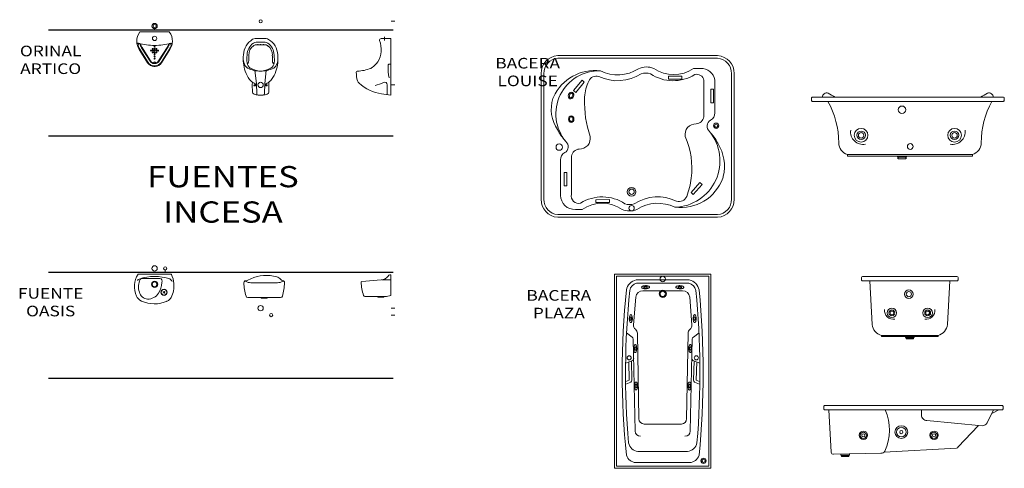
# Model space of a CAD drawing. Units: metres. Extents: x -0.5 to 18.1, y -18.2 to 1.
# Drawn here: x 8.7 to 18, y -10.6 to -6.4 of the extents above; entities that cross this region are included whole.
import ezdxf

# ---------------------------------------------------------------- set-up
doc = ezdxf.new("R2010")
doc.units = ezdxf.units.M
doc.layers.add('ACCESORIOS', color=7, linetype='Continuous')
doc.layers.add('dwgfree.com', color=250, linetype='Continuous', lineweight=20)
doc.layers.add('Textos', color=5, linetype='Continuous', lineweight=30)
doc.styles.add('Textos', font='romans.shx')

# ---------------------------------------------------------------- blocks, each defined once
blk = doc.blocks.new('ARTICO-P')
at = {"color": 8}
for p, q in [((0.015, 0), (-0.015, 0)), ((0, 0.015), (0, 0))]:
    blk.add_line(p, q, dxfattribs=at)
at = {"flags": 128}
blk.add_lwpolyline([(0.1687, -0.1101, -0.127037), (0.1451, -0.1857), (0.0655, -0.3106, -0.244811), (0.0061, -0.3454), (0, -0.346), (-0.0061, -0.3454, -0.244811), (-0.0655, -0.3106), (-0.1451, -0.1857, -0.127037), (-0.1687, -0.1101, -0.174634), (-0.1387, -0.02), (0, -0.02), (0.1387, -0.02, -0.174634)], format="xyb", close=True, dxfattribs=at)
at = {"color": 8}
for points in [[(0, -0.3405), (-0.0057, -0.3399, -0.24532), (-0.0609, -0.3077), (-0.1404, -0.1828, -0.060692), (-0.1559, -0.1492, -0.126981)], [(0, -0.3189), (-0.0043, -0.3185, -0.248095), (-0.0427, -0.2962), (-0.1222, -0.1714, -0.085736), (-0.1389, -0.1298, -0.126733)], [(0, -0.3189), (0.0043, -0.3185, 0.248095), (0.0427, -0.2962), (0.1222, -0.1714, 0.085736), (0.1389, -0.1298, 0.126733)], [(0, -0.3405), (0.0057, -0.3399, 0.24532), (0.0609, -0.3077), (0.1404, -0.1828, 0.060692), (0.1559, -0.1492, 0.126981)]]:
    blk.add_lwpolyline(points, format="xyb", dxfattribs=at)
for points in [[(0, -0.3134), (-0.0039, -0.313, -0.24913), (-0.0381, -0.2932), (-0.1175, -0.1685, -0.080301), (-0.1329, -0.1313, -0.12666)], [(0, -0.3134), (0.0039, -0.313, 0.24913), (0.0381, -0.2932), (0.1175, -0.1685, 0.080301), (0.1329, -0.1313, 0.12666)]]:
    blk.add_lwpolyline(points, format="xyb")
for centre, radius in [((0, 0.035), 0.025), ((0, 0.035), 0.015), ((-0.017, -0.1805), 0.00475), ((0, -0.1605), 0.00475), ((0, -0.1805), 0.00475), ((0.017, -0.1805), 0.00475), ((-0.0335, -0.1965), 0.00475), ((-0.017, -0.1965), 0.00475), ((-0.017, -0.2135), 0.00475), ((0, -0.1965), 0.00475), ((0, -0.2135), 0.00475), ((0, -0.2305), 0.00475), ((0, -0.251), 0.00475), ((0, -0.272), 0.00475), ((0.017, -0.1965), 0.00475), ((0.017, -0.2135), 0.00475), ((0.0335, -0.1965), 0.00475)]:
    blk.add_circle(centre, radius, dxfattribs=at)
for centre, radius, start, end in [((0, -0.0813), 0.02, 90, 270), ((0, -0.0813), 0.02, 270, 90), ((-0.1417, -0.1446), 0.015, 76.00929, 197.88681), ((0.1417, -0.1446), 0.015, 342.11319, 103.99071), ((0, -0.316), 0.0125, 90, 161.11199), ((0, -0.316), 0.0125, 18.88801, 90)]:
    blk.add_arc(centre, radius, start, end, dxfattribs=at)
for centre, radius, start, end in [((-0.155, -0.136), 0.01, 74.53076, 193.12538), ((0, 0.424), 0.571, 254.53076, 270), ((0, 0.424), 0.571, 270, 285.46924), ((0.155, -0.136), 0.01, 346.87462, 105.46924)]:
    blk.add_arc(centre, radius, start, end)
blk = doc.blocks.new('ARTICO-F')
for p, q in [((-0.0521, 0.9164), (0, 0.9164)), ((-0.0419, 0.8824), (0, 0.8824)), ((0.0419, 0.8824), (0, 0.8824)), ((-0.0387, 0.4938), (-0.0536, 0.6152)), ((0.0387, 0.4938), (0.0536, 0.6152)), ((-0.037, 0.3963), (-0.0387, 0.4938)), ((0.037, 0.3963), (0.0387, 0.4938))]:
    blk.add_line(p, q)
at = {"color": 8}
for p, q in [((-0.0388, 0.8595), (-0.0291, 0.8595)), ((-0.0231, 0.8595), (-0.003, 0.8595)), ((0.0231, 0.8595), (0.003, 0.8595)), ((0.0388, 0.8595), (0.0291, 0.8595)), ((-0.0535, 0.4812), (-0.0575, 0.4812)), ((-0.0535, 0.4712), (-0.0575, 0.4712)), ((0.0535, 0.4812), (0.0575, 0.4812)), ((0.0535, 0.4712), (0.0575, 0.4712))]:
    blk.add_line(p, q, dxfattribs=at)
blk.add_lwpolyline([(0.1449, 0.6094, 0.113005), (0.1616, 0.7643, 0.254079), (0.0751, 0.91, 0.135245), (0.0521, 0.9164), (0, 0.9164)], format="xyb")
for centre, radius in [((0, 1.08), 0.015), ((0, 0.48), 0.025)]:
    blk.add_circle(centre, radius, dxfattribs=at)
for centre, radius, start, end in [((0.0158, 0.7576), 0.1775, 120.80884, 177.8329), ((0.0158, 0.7576), 0.1435, 125.88748, 178.36207), ((-0.0521, 0.8714), 0.045, 90, 120.80884), ((-0.0419, 0.8374), 0.045, 90, 125.88748), ((0.0419, 0.8374), 0.045, 54.11252, 90), ((-0.0158, 0.7576), 0.1435, 1.63793, 54.11252), ((0.185, 0.7232), 0.349, 173.24276, 199.03208), ((0.185, 0.7232), 0.315, 172.98804, 186.53028), ((-0.185, 0.7232), 0.315, 353.46972, 7.01196), ((0.031, 0.7454), 0.1965, 187.09937, 204.5456), ((-0.0927, 0.694), 0.0628, 208.83297, 240.18187), ((-0.0634, 0.6948), 0.065, 186.53028, 238.30969), ((0.0634, 0.6948), 0.065, 301.69031, 353.46972), ((0.0927, 0.694), 0.0628, 299.81813, 331.16703), ((-0.031, 0.7454), 0.1965, 335.4544, 352.90063), ((0.2091, 0.7447), 0.379, 200.81962, 214.22467), ((-0.0007, 0.8818), 0.2718, 243.04959, 270.15727), ((0.0015, 0.7999), 0.1885, 238.30969, 269.54406), ((0.0007, 0.8818), 0.2718, 269.84273, 296.95041), ((-0.0015, 0.7999), 0.1885, 270.45594, 301.69031), ((-0.2091, 0.7447), 0.379, 325.77533, 339.18038), ((0, 0.6157), 0.134, 218.90962, 242.73918), ((0.7019, 0.4718), 0.7806, 177.43634, 184.64041), ((-0.0811, 0.4584), 0.043, 1, 62.73918), ((0.0811, 0.4584), 0.043, 117.26082, 179), ((0, 0.6157), 0.134, 297.26082, 321.09038), ((-0.7019, 0.4718), 0.7806, 355.35959, 2.56366), ((-0.0642, 0.4096), 0.012, 184.64041, 232.85608), ((-0.0315, 0.4527), 0.0661, 232.85608, 270.27114), ((-0.026, 0.3964), 0.011, 181, 251.55434), ((-0.007, 0.4534), 0.071, 250.0774, 275.65807), ((0.007, 0.4534), 0.071, 264.34193, 289.9226), ((0.026, 0.3964), 0.011, 288.44566, 359), ((0.0315, 0.4527), 0.0661, 269.72886, 307.14392), ((0.0642, 0.4096), 0.012, 307.14392, 355.35959)]:
    blk.add_arc(centre, radius, start, end)
for centre, radius, start, end in [((-0.008, 0.7654), 0.1028, 125.27205, 182.49355), ((-0.0388, 0.8145), 0.045, 90, 121.7179), ((0.0388, 0.8145), 0.045, 58.2821, 90), ((0.008, 0.7654), 0.1028, 357.50645, 54.72795), ((-1.0564, 0.7685), 0.9458, 355.59187, 359.54031), ((1.0564, 0.7685), 0.9458, 180.45969, 184.40813), ((-0.1586, 0.7152), 0.0491, 311.19775, 336.7664), ((0.1586, 0.7152), 0.0491, 203.2336, 228.80225), ((-0.0575, 0.4762), 0.005, 90, 270), ((-0.0535, 0.4762), 0.005, 270, 90), ((0.0535, 0.4762), 0.005, 90, 270), ((0.0575, 0.4762), 0.005, 270, 90)]:
    blk.add_arc(centre, radius, start, end, dxfattribs=at)
at = {"color": 8, "extrusion": (0, 0, -1)}
for centre, major_axis in [((-0.0649, 0.8511), (0.00242, 0.00177)), ((-0.0261, 0.8595), (0.003, 0)), ((0, 0.8595), (0.003, 0))]:
    blk.add_ellipse(centre, major_axis=major_axis, ratio=0.599669, dxfattribs=at)
at = {"color": 8}
for centre, major_axis in [((0, 0.8595), (-0.003, 0)), ((0.0261, 0.8595), (-0.003, 0)), ((0.0649, 0.8511), (-0.00242, 0.00177))]:
    blk.add_ellipse(centre, major_axis=major_axis, ratio=0.599669, dxfattribs=at)
blk = doc.blocks.new('ARTICO-L')
at = {"color": 8}
for p, q in [((-0.0175, 1.08), (0.0175, 1.08)), ((-0.08, 0.9339), (-0.08, 0.8989)), ((-0.0175, 0.48), (0.0175, 0.48))]:
    blk.add_line(p, q, dxfattribs=at)
for p, q in [((-0.02, 0.9164), (-0.1129, 0.9164)), ((-0.02, 0.9164), (-0.02, 0.3824)), ((-0.02, 0.6769), (-0.0403, 0.6769)), ((-0.0545, 0.4806), (-0.0545, 0.3879)), ((-0.0545, 0.4806), (-0.0545, 0.3886)), ((-0.02, 0.3824), (-0.1093, 0.3966))]:
    blk.add_line(p, q)
for centre, radius, start, end in [((-0.3266, 0.8139), 0.2149, 327.39604, 22.94384), ((-0.1129, 0.9004), 0.016, 90, 189.51269), ((-0.3224, 0.8163), 0.2127, 306.18217, 326.24401), ((-0.0334, 0.6649), 0.0138, 119.93937, 189.34331), ((0.5538, 0.6526), 0.601, 179.041, 190.0703), ((-0.338, 0.6005), 0.0095, 91.5551, 179.74725), ((-0.079, 0.5994), 0.2685, 179.74725, 197.39054), ((-0.3485, 0.9874), 0.3775, 271.5551, 291.6889), ((-0.2221, 0.6696), 0.0355, 291.6889, 315.42974), ((-0.2856, 0.5347), 0.052, 197.39054, 228.75736), ((-0.043, 0.8114), 0.42, 228.75736, 260.9235), ((-0.2339, 0.7784), 0.3105, 282.03464, 297.2862), ((-0.0795, 0.4806), 0.025, 0, 118.96204)]:
    blk.add_arc(centre, radius, start, end)
blk = doc.blocks.new('OASIS-P')
at = {"color": 8}
for p, q in [((0.115, 0), (0.085, 0)), ((0.1, 0.015), (0.1, 0))]:
    blk.add_line(p, q, dxfattribs=at)
for q in [(-0.1239, -0.061), (0.0506, -0.061)]:
    blk.add_line((0, -0.061), q)
at = {"flags": 128}
blk.add_lwpolyline([(0.1121, -0.2753, 0.011904), (0.1187, -0.2726, 0.16568), (0.1563, -0.2383, 0.161108), (0.1806, -0.108, 0.090242), (0.1589, -0.0215, 0.29446), (0.1566, -0.02), (0, -0.02), (-0.1565, -0.02, 0.252338), (-0.1716, -0.2253, 0.181888), (-0.125, -0.2723, 0.217203), (0.1187, -0.2726)], format="xyb", dxfattribs=at)
blk.add_lwpolyline([(0.0359, -0.1995, 0.09959), (0.0691, -0.0987, 0.171091), (0.0671, -0.0718)], format="xyb")
at = {"color": 8}
for centre, radius in [((0, 0.035), 0.025), ((0.1, 0.035), 0.015), ((0, -0.115), 0.03), ((0, -0.115), 0.0225), ((0.089, -0.19), 0.029), ((0.089, -0.19), 0.0262), ((0.089, -0.19), 0.008)]:
    blk.add_circle(centre, radius, dxfattribs=at)
for centre, radius, start, end in [((-0.1361, -0.0941), 0.03, 109.68384, 149.26203), ((0.0007, -0.4766), 0.4362, 70.84016, 109.68384), ((0.1255, -0.1037), 0.0433, 19.43275, 64.82342)]:
    blk.add_arc(centre, radius, start, end, dxfattribs=at)
for centre, radius, start, end in [((0.004, -0.138), 0.156, 153.41324, 198.45559), ((-0.1239, -0.074), 0.013, 90, 153.41324), ((0.03, -0.088), 0.0405, 137.79455, 138.18969), ((0.0506, -0.079), 0.018, 23.57818, 90), ((-0.0599, -0.1687), 0.0861, 192.51825, 265.76916), ((-0.0648, -0.1351), 0.1195, 269.30957, 327.42222)]:
    blk.add_arc(centre, radius, start, end)
blk = doc.blocks.new('OASIS-F')
for p, q in [((0.0339, 0.9), (-0.0906, 0.9)), ((0.0339, 0.9), (0.1584, 0.9)), ((-0.1211, 0.7605), (0.0339, 0.7605)), ((0.0027, 0.76), (0.0026, 0.7605)), ((0.0339, 0.7545), (0.0095, 0.7545)), ((0.1889, 0.7605), (0.0339, 0.7605)), ((0.0339, 0.7545), (0.0582, 0.7545)), ((0.065, 0.76), (0.0651, 0.7605))]:
    blk.add_line(p, q)
at = {"color": 8}
for centre, radius in [((0, 0.66), 0.025), ((0.1, 0.595), 0.015)]:
    blk.add_circle(centre, radius, dxfattribs=at)
for centre, radius, start, end in [((0.0581, 0.5888), 0.38, 80.36724, 118.05024), ((0.1083, 0.8439), 0.1203, 42.67804, 83.59842), ((-0.1416, 0.902), 0.0165, 115.71224, 187.37668), ((0.3351, 0.9159), 0.4934, 181.86439, 196.77035), ((-0.1479, 0.9084), 0.00757, 53.30198, 126.68486), ((-0.1503, 0.9804), 0.0636, 271.35028, 297.85952), ((-0.0903, 1.0042), 0.1042, 239.41162, 269.82539), ((0.158, 1.0042), 0.1042, 270.17461, 300.58838), ((0.2293, 0.9731), 0.0576, 235.64466, 257.20287), ((-0.2674, 0.9159), 0.4934, 343.22965, 358.13561), ((0.2156, 0.9084), 0.00757, 53.31514, 126.69802), ((0.2094, 0.902), 0.0165, 352.62332, 64.28776), ((-0.1211, 0.777), 0.0165, 191.97946, 270), ((0.0095, 0.7615), 0.007, 192, 270), ((0.0582, 0.7615), 0.007, 270, 348), ((0.1889, 0.777), 0.0165, 270, 348.02054)]:
    blk.add_arc(centre, radius, start, end)
blk = doc.blocks.new('OASIS-L')
for p, q in [((-0.024, 0.9737), (-0.0315, 0.9737)), ((-0.02, 0.7789), (-0.02, 0.9697)), ((-0.1116, 0.9272), (-0.2956, 0.9111)), ((-0.2675, 0.7712), (-0.0741, 0.7712)), ((-0.145, 0.7681), (-0.1456, 0.7712)), ((-0.115, 0.7652), (-0.1416, 0.7652)), ((-0.115, 0.7652), (-0.1416, 0.7652)), ((-0.115, 0.7652), (-0.0884, 0.7652)), ((-0.115, 0.7652), (-0.0884, 0.7652)), ((-0.085, 0.7681), (-0.0844, 0.7712))]:
    blk.add_line(p, q)
at = {"color": 8}
for p, q in [((-0.0175, 0.66), (0.0175, 0.66)), ((-0.0175, 0.595), (0.0175, 0.595))]:
    blk.add_line(p, q, dxfattribs=at)
for centre, radius, start, end in [((-0.1124, 1.004), 0.0768, 270.64616, 327.78013), ((-0.031, 0.9557), 0.018, 91.47284, 155.81877), ((-0.024, 0.9697), 0.004, 0, 90), ((-0.295, 0.9047), 0.0065, 94.98262, 182.6329), ((0.177, 0.9264), 0.479, 182.6329, 197.85739), ((-0.066, 0.2735), 0.6552, 85.97456, 93.61084), ((-0.2675, 0.7832), 0.012, 197.85739, 270), ((-0.1416, 0.7687), 0.0035, 190, 270), ((-0.0884, 0.7687), 0.0035, 270, 350), ((-0.0759, 0.9768), 0.2057, 269.48591, 285.77857)]:
    blk.add_arc(centre, radius, start, end)
blk = doc.blocks.new('LOUISE-P')
at = {"color": 8}
for p, q in [((0.5848, 1.4017), (0.6505, 1.4017)), ((0.6822, 1.2906), (0.6822, 1.133)), ((0.784, 1.2936), (0.784, 1.133)), ((0.6822, 1.133), (0.6822, 0.9472)), ((0.784, 1.133), (0.784, 0.9826)), ((-0.5678, 0.3844), (-0.5678, 0.5758)), ((-0.5678, 0.3694), (-0.5678, 0.3844)), ((-0.5678, 0.2156), (-0.5678, 0.3694))]:
    blk.add_line(p, q, dxfattribs=at)
for points in [[(0.9672, 1.118), (0.9672, 0.7615), (0.9672, 0.3844), (0.9672, 0.3694), (0.9672, 0.1697, -0.409124), (0.8117, 0), (0.0572, 0), (-0.6973, 0, -0.409124), (-0.8528, 0.1697), (-0.8528, 0.3694), (-0.8528, 0.3844), (-0.8528, 0.7615), (-0.8528, 1.118), (-0.8528, 1.133), (-0.8528, 1.3533, -0.409124), (-0.6973, 1.523), (0.0572, 1.523), (0.8117, 1.523, -0.409124), (0.9672, 1.3533), (0.9672, 1.133)], [(0.9422, 1.118), (0.9422, 0.1693, -0.408687), (0.811, 0.025), (-0.6966, 0.025, -0.408687), (-0.8278, 0.1693), (-0.8278, 1.3537, -0.408687), (-0.6966, 1.498), (0.811, 1.498, -0.408687), (0.9422, 1.3537)]]:
    blk.add_lwpolyline(points, format="xyb", close=True)
for points in [[(-0.7372, 1.133, -0.328721), (-0.2937, 1.3787, 0.263332), (0.064, 1.3992)], [(-0.6696, 0.3694), (-0.6696, 0.5404, -0.283823), (-0.631, 0.6086, 0.502486), (-0.6197, 0.7138, -0.062561), (-0.6994, 0.8261, -0.231094), (-0.7423, 1.118)], [(-0.7423, 1.118, -0.009675), (-0.7372, 1.133, -0.009675)], [(0.8645, 0.3844, -0.009454), (0.8606, 0.3694, -0.009454)], [(0.8606, 0.3694, -0.351968), (0.4081, 0.0943, 0.263332), (0.0504, 0.0738, -0.21099), (-0.0894, 0.0738, 0.307972), (-0.4649, 0.0738), (-0.5307, 0.0738, -0.430525), (-0.6696, 0.2052), (-0.6696, 0.3694)]]:
    blk.add_lwpolyline(points, format="xyb", dxfattribs=at)
for points in [[(0.4753, 1.3285), (0.3485, 1.3283), (0.3486, 1.3019), (0.4753, 1.3021)], [(-0.4674, 1.2912), (-0.5481, 1.1935), (-0.5277, 1.1767), (-0.447, 1.2744)], [(0.7458, 1.2063), (0.7458, 1.0796), (0.7722, 1.0796), (0.7722, 1.2063)], [(-0.6363, 0.4228), (-0.6363, 0.296), (-0.6099, 0.296), (-0.6099, 0.4228)], [(0.6448, 0.3263), (0.5603, 0.2318), (0.58, 0.2143), (0.6645, 0.3087)], [(-0.3363, 0.1391), (-0.2095, 0.1393), (-0.2096, 0.1657), (-0.3363, 0.1655)]]:
    blk.add_lwpolyline(points, close=True, dxfattribs=at)
for centre, radius in [((0.7976, 0.8621), 0.0252), ((0.7976, 0.8621), 0.0151), ((-0.6832, 0.6608), 0.0297), ((0, 0.24), 0.0413), ((0, 0.24), 0.0252), ((0, 0.085), 0.0256)]:
    blk.add_circle(centre, radius, dxfattribs=at)
for centre, radius, start, end in [((0.1393, 1.2434), 0.173, 66.17177, 115.80465), ((0.397, 1.6776), 0.3337, 235.76522, 304.23478), ((0.6595, 1.2763), 0.1256, 7.91839, 94.12049), ((-0.3098, 0.9742), 0.4048, 87.71558, 220.03478), ((-0.3342, 1.253), 0.0767, 71.22827, 157.35473), ((-0.1329, 1.7049), 0.4184, 245.04063, 302.11962), ((0.1339, 1.2409), 0.1183, 68.26482, 112.02295), ((0.3916, 1.6751), 0.3884, 236.59706, 301.66544), ((0.615, 1.2792), 0.0681, 9.60068, 106.68147), ((-0.0065, 1.1007), 0.438, 155.47649, 175.77867), ((0.5377, 1.0785), 0.9817, 177.69485, 198.83731), ((-0.0272, 1.128), 0.4162, 179.31831, 181.38361), ((0.6026, 0.9603), 0.0806, 273.97905, 350.6658), ((0.7094, 0.9797), 0.0746, 298.83809, 2.21874), ((0.6042, 0.7798), 0.1001, 87.70387, 190.58456), ((0.7789, 0.8576), 0.0659, 120.53771, 227.25329), ((-0.4898, 0.7431), 0.1001, 267.70387, 10.58456), ((0.3955, 0.5318), 0.4377, 271.64441, 39.31746), ((-0.1867, 0.4611), 0.7548, 353.01993, 23.44375), ((0.3273, 0.436), 0.552, 28.20231, 42.52161), ((0.4659, 0.4801), 0.4099, 346.5005, 31.93356), ((-0.4882, 0.5627), 0.0806, 93.97905, 170.6658), ((-0.2205, 0.4716), 0.7897, 339.54523, 352.56857), ((-0.5003, 0.2001), 0.0692, 167.08912, 286.15442), ((-0.2772, -0.197), 0.3884, 56.59706, 121.66544), ((0.2473, -0.2268), 0.4184, 65.04842, 122.11962), ((0.4486, 0.2251), 0.0767, 251.22827, 337.35473), ((-0.0195, 0.2372), 0.1183, 248.26482, 292.02295)]:
    blk.add_arc(centre, radius, start, end, dxfattribs=at)
for centre, major_axis in [((-0.571, 1.1468), (0.012, 0.0299)), ((-0.5697, 0.9245), (0, 0.0322))]:
    blk.add_ellipse(centre, major_axis=major_axis, ratio=0.8, dxfattribs=at)
for points in [[(-0.5627, 1.1673), (-0.5657, 1.1685), (-0.5693, 1.1684), (-0.5774, 1.1645), (-0.5816, 1.1604), (-0.5869, 1.1501), (-0.588, 1.144), (-0.5868, 1.1339), (-0.5845, 1.1301), (-0.5793, 1.1259), (-0.5762, 1.1251), (-0.5686, 1.1266), (-0.5642, 1.1293), (-0.5572, 1.138), (-0.5549, 1.1439), (-0.554, 1.155), (-0.5554, 1.16), (-0.559, 1.1652), (-0.5608, 1.1665), (-0.5627, 1.1673)], [(-0.5697, 0.9466), (-0.5728, 0.9466), (-0.5762, 0.9452), (-0.5822, 0.9385), (-0.5846, 0.9332), (-0.5857, 0.9216), (-0.5844, 0.9156), (-0.5795, 0.9067), (-0.576, 0.9039), (-0.5696, 0.902), (-0.5664, 0.9024), (-0.5599, 0.9067), (-0.5568, 0.9108), (-0.5536, 0.9215), (-0.5537, 0.9278), (-0.5569, 0.9385), (-0.5601, 0.9426), (-0.5655, 0.946), (-0.5676, 0.9466), (-0.5697, 0.9466)]]:
    blk.add_open_spline(points, degree=3, knots=[0, 0, 0, 0, 0.725795, 0.725795, 1.451591, 1.451591, 2.177386, 2.177386, 2.903181, 2.903181, 3.628977, 3.628977, 4.354772, 4.354772, 5.080567, 5.080567, 5.806363, 5.806363, 6.283185, 6.283185, 6.283185, 6.283185], dxfattribs=at)
blk = doc.blocks.new('DESA-FR')
at = {"layer": 'ACCESORIOS'}
for points in [[(4.22, 0), (4.22, -0.7), (-3.78, -0.7), (-3.78, 0)], [(-3.28, -2.5), (-3.28, -0.7), (3.72, -0.7), (3.72, -2.5)]]:
    blk.add_lwpolyline(points, dxfattribs=at)
blk = doc.blocks.new('LOUISE-L')
at = {"color": 8}
blk.add_line((-0.5139, 0.0412), (0.6641, 0.0412), dxfattribs=at)
blk.add_line((-0.0351, 0), (0.0351, 0))
blk.add_lwpolyline([(-0.8448, 0.5819, 0.414214), (-0.8548, 0.5718), (-0.8548, 0.5518, 0.414214), (-0.8448, 0.5417), (0.9552, 0.5417, 0.414214), (0.9652, 0.5518), (0.9652, 0.5718, 0.414214), (0.9552, 0.5819)], format="xyb", close=True)
blk.add_lwpolyline([(0.849, 0.5417, 0.128039), (0.7474, 0.1514, -0.335691), (0.6641, 0.0412), (0.6641, 0.0251), (-0.5139, 0.0251), (-0.5139, 0.0412, -0.335691), (-0.5972, 0.1514, 0.128039), (-0.6988, 0.5417)], format="xyb")
for centre, radius in [((-0.0002, 0.4631), 0.0349), ((-0.3854, 0.222), 0.0647), ((0.4958, 0.222), 0.0647), ((-0.3854, 0.222), 0.0401), ((-0.3854, 0.222), 0.0255), ((0.4958, 0.222), 0.0401), ((0.4958, 0.222), 0.0255), ((0.0778, 0.1165), 0.0269)]:
    blk.add_circle(centre, radius, dxfattribs=at)
for centre, radius, start, end in [((-0.7097, 0.5795), 0.0423, 72.06683, 176.848), ((-0.3877, 1.0861), 0.5594, 236.47888, 244.34902), ((0.4981, 1.0861), 0.5594, 295.65098, 303.52112), ((0.8201, 0.5795), 0.0423, 3.152, 107.93317), ((-0.3664, 0.2544), 0.1188, 172.45997, 280.17319), ((0.4768, 0.2544), 0.1188, 259.82681, 7.54003)]:
    blk.add_arc(centre, radius, start, end, dxfattribs=at)
at = {"xscale": 0.01003437821167784, "yscale": 0.01003437821167784, "zscale": 0.01003437821167784}
blk.add_blockref('DESA-FR', (-0.0022, 0.0251), dxfattribs=at)
blk = doc.blocks.new('PLAZA-P')
at = {"color": 8}
for p, q in [((0.3878, 0.2922), (0.3878, 0.2922)), ((0.5522, 0.3428), (0.5927, 0.2887)), ((0.6121, 0.2787), (1.4788, 0.2599)), ((0.8386, 0.35), (0.8128, 0.283)), ((0.1152, 0.1938), (0.1152, 0.1938)), ((0.1561, 0), (0.1561, 0.1867)), ((0.2162, 0.2545), (0.477, 0.2758)), ((0.5573, 0.2395), (1.3639, 0.2256)), ((0.6701, 0.2509), (0.6701, 0.2509)), ((1.0227, 0.2426), (1.0227, 0.2426)), ((1.6719, 0), (1.6719, 0.2336)), ((1.7758, 0), (1.7758, 0.2532)), ((1.4128, 0), (1.4128, 0.1756)), ((0.1561, 0), (0.1561, -0.1867)), ((1.4128, 0), (1.4128, -0.1756)), ((1.6719, 0), (1.6719, -0.2336)), ((1.7758, 0), (1.7758, -0.2532)), ((0.1152, -0.1938), (0.1152, -0.1938)), ((0.2162, -0.2545), (0.477, -0.2758)), ((0.5573, -0.2395), (1.3639, -0.2256)), ((0.6121, -0.2787), (1.4788, -0.2599)), ((0.6701, -0.2509), (0.6701, -0.2509)), ((1.0227, -0.2426), (1.0227, -0.2426)), ((0.3878, -0.2922), (0.3878, -0.2922)), ((0.5522, -0.3428), (0.5927, -0.2887)), ((0.8386, -0.35), (0.8128, -0.283))]:
    blk.add_line(p, q, dxfattribs=at)
for points in [[(0, -0.455), (0, 0.455), (1.83, 0.455), (1.83, -0.455)], [(0.019, -0.436), (0.019, 0.436), (1.811, 0.436), (1.811, -0.436)]]:
    blk.add_lwpolyline(points, close=True)
for points in [[(1.7076, 0.3428, 0.05026), (0.1487, 0.3428, 0.300653), (0.0542, 0.2502), (0.0542, 0)], [(1.5906, 0.3228, 0.046604), (0.1535, 0.3115, 0.287425), (0.0858, 0.2466), (0.0858, 0)], [(1.0369, 0.3475), (1.0188, 0.3002, -0.229454), (0.9989, 0.2912), (0.8178, 0.2959)], [(1.7076, -0.3428, -0.05026), (0.1487, -0.3428, -0.300653), (0.0542, -0.2502), (0.0542, 0)], [(1.5906, -0.3228, -0.046604), (0.1535, -0.3115, -0.287425), (0.0858, -0.2466), (0.0858, 0)], [(1.0369, -0.3475), (1.0188, -0.3002, 0.229454), (0.9989, -0.2912), (0.8178, -0.2959)]]:
    blk.add_lwpolyline(points, format="xyb", dxfattribs=at)
for points in [[(1.0104, 0.3482), (0.9981, 0.3163), (0.8273, 0.3207)], [(0.2043, -0.0278), (0.2043, -0.0278)], [(1.0104, -0.3482), (0.9981, -0.3163), (0.8273, -0.3207)]]:
    blk.add_lwpolyline(points, dxfattribs=at)
for centre, radius in [((1.76, 0.385), 0.025), ((1.76, 0.385), 0.015), ((0.7886, 0.3171), 0.0193), ((0.046, 0), 0.0256), ((0.186, 0), 0.034), ((0.186, 0), 0.034), ((0.186, 0), 0.025), ((0.186, 0), 0.025), ((0.7886, -0.3171), 0.0193)]:
    blk.add_circle(centre, radius, dxfattribs=at)
for centre, radius, start, end in [((0.6127, 0.3037), 0.025, 216.82572, 268.51802), ((0.7936, 0.299), 0.025, 268.51802, 320.21033), ((1.5707, 0.223), 0.1017, 5.96496, 78.70897), ((1.6779, 0.2494), 0.098, 2.23043, 72.39171), ((0.2244, 0.1867), 0.0683, 96.8951, 180), ((0.4811, 0.226), 0.05, 39.46536, 94.65936), ((0.5583, 0.2895), 0.05, 219.46536, 268.80239), ((1.3628, 0.1756), 0.05, 0, 88.80239), ((1.4775, 0.2099), 0.05, 0, 88.51802), ((1.3628, -0.1756), 0.05, 271.19761, 0), ((0.2244, -0.1867), 0.0683, 180, 263.1049), ((0.4811, -0.226), 0.05, 265.34064, 320.53464), ((0.5583, -0.2895), 0.05, 91.19761, 140.53464), ((0.7936, -0.299), 0.025, 39.78967, 91.48198), ((1.4775, -0.2099), 0.05, 271.48198, 0), ((1.5707, -0.223), 0.1017, 281.29103, 354.03504), ((1.6779, -0.2494), 0.098, 287.60829, 357.76957), ((0.6127, -0.3037), 0.025, 91.48198, 143.17428)]:
    blk.add_arc(centre, radius, start, end, dxfattribs=at)
at = {"color": 8, "extrusion": (0, 0, -1)}
for centre, major_axis, start_param, end_param in [((0.4006, 0.3009), (0.0189, 0.0002), 3.141593, 3.674062), ((0.4006, 0.3009), (0.0189, 0.0002), 2.609123, 3.141593), ((0.4096, 0.2981), (0.0294, 0.0004), 3.674062, 4.099677), ((0.4096, 0.304), (0.0294, 0.0004), 2.183508, 2.609123), ((0.4156, 0.2935), (0.0396, 0.0005), 4.099677, 4.429046), ((0.4154, 0.3087), (0.0396, 0.0005), 1.854139, 2.183508), ((0.4153, 0.3011), (0.0122, 0.0002), 3.141593, 3.562035), ((0.4153, 0.3011), (0.0122, 0.0002), 2.72115, 3.141593), ((0.4195, 0.2862), (0.0534, 0.0007), 4.429046, 4.712389), ((0.4173, 0.3007), (0.0143, 0.0002), 3.562035, 3.965158), ((0.4173, 0.3016), (0.0143, 0.0002), 2.318028, 2.72115), ((0.4192, 0.3161), (0.0534, 0.0007), 1.570796, 1.854139), ((0.4186, 0.2999), (0.0162, 0.0002), 3.965158, 4.345975), ((0.4185, 0.3024), (0.0162, 0.0002), 1.93721, 2.318028), ((0.4194, 0.2988), (0.0184, 0.0002), 4.345975, 4.712389), ((0.4193, 0.3036), (0.0184, 0.0002), 1.570796, 1.93721), ((0.4195, 0.2862), (0.0534, 0.0007), -1.570796, -1.287454), ((0.4194, 0.2988), (0.0184, 0.0002), 4.712389, 5.078803), ((0.4193, 0.3036), (0.0184, 0.0002), 1.204382, 1.570796), ((0.4192, 0.3161), (0.0534, 0.0007), 1.287454, 1.570796), ((0.4202, 0.3), (0.0162, 0.0002), -1.204382, -0.823565), ((0.4201, 0.3024), (0.0162, 0.0002), 0.823565, 1.204382), ((0.4214, 0.3007), (0.0143, 0.0002), -0.823565, -0.420442), ((0.4214, 0.3017), (0.0143, 0.0002), 0.420442, 0.823565), ((0.4233, 0.2936), (0.0396, 0.0005), -1.287454, -0.958084), ((0.4231, 0.3088), (0.0396, 0.0005), 0.958084, 1.287454), ((0.4233, 0.3012), (0.0122, 0.0002), -0.420442, 0), ((0.4233, 0.3012), (0.0122, 0.0002), 0, 0.420442), ((0.4291, 0.2984), (0.0294, 0.0004), -0.958084, -0.53247), ((0.4291, 0.3042), (0.0294, 0.0004), 0.53247, 0.958084), ((0.4381, 0.3014), (0.0189, 0.0002), -0.53247, 0), ((0.4381, 0.3014), (0.0189, 0.0002), 0, 0.53247), ((0.1307, 0.1656), (-0.0009, -0.0396), 1.854139, 2.183508), ((0.1262, 0.1716), (-0.0007, -0.0294), 2.183508, 2.609123), ((0.1235, 0.1806), (-0.0005, -0.0189), 2.609123, 3.141593), ((0.1235, 0.1806), (-0.0005, -0.0189), 3.141593, 3.674062), ((0.1203, 0.1717), (-0.0007, -0.0294), 3.674062, 4.099677), ((0.1155, 0.1659), (-0.0009, -0.0396), 4.099677, 4.429046), ((0.6829, 0.2596), (0.0189, 0.0002), 3.141593, 3.674062), ((0.6829, 0.2596), (0.0189, 0.0002), 2.609123, 3.141593), ((0.692, 0.2568), (0.0294, 0.0004), 3.674062, 4.099677), ((0.6919, 0.2627), (0.0294, 0.0004), 2.183508, 2.609123), ((0.6979, 0.2522), (0.0396, 0.0005), 4.099677, 4.429046), ((0.6977, 0.2674), (0.0396, 0.0005), 1.854139, 2.183508), ((0.6977, 0.2598), (0.0122, 0.0002), 3.141593, 3.562035), ((0.6977, 0.2598), (0.0122, 0.0002), 2.72115, 3.141593), ((0.6996, 0.2593), (0.0143, 0.0002), 3.562035, 3.965158), ((0.6996, 0.2603), (0.0143, 0.0002), 2.318028, 2.72115), ((0.7019, 0.2449), (0.0534, 0.0007), 4.429046, 4.712389), ((0.7015, 0.2748), (0.0534, 0.0007), 1.570796, 1.854139), ((0.7009, 0.2586), (0.0162, 0.0002), 3.965158, 4.345975), ((0.7008, 0.2611), (0.0162, 0.0002), 1.93721, 2.318028), ((0.7017, 0.2574), (0.0184, 0.0002), 4.345975, 4.712389), ((0.7016, 0.2622), (0.0184, 0.0002), 1.570796, 1.93721), ((0.7019, 0.2449), (0.0534, 0.0007), -1.570796, -1.287454), ((0.7017, 0.2574), (0.0184, 0.0002), 4.712389, 5.078803), ((0.7016, 0.2622), (0.0184, 0.0002), 1.204382, 1.570796), ((0.7015, 0.2748), (0.0534, 0.0007), 1.287454, 1.570796), ((0.7025, 0.2586), (0.0162, 0.0002), -1.204382, -0.823565), ((0.7025, 0.2611), (0.0162, 0.0002), 0.823565, 1.204382), ((0.7037, 0.2594), (0.0143, 0.0002), -0.823565, -0.420442), ((0.7037, 0.2603), (0.0143, 0.0002), 0.420442, 0.823565), ((0.7056, 0.2523), (0.0396, 0.0005), -1.287454, -0.958084), ((0.7057, 0.2599), (0.0122, 0.0002), -0.420442, 0), ((0.7057, 0.2599), (0.0122, 0.0002), 0, 0.420442), ((0.7054, 0.2675), (0.0396, 0.0005), 0.958084, 1.287454), ((0.7115, 0.257), (0.0294, 0.0004), -0.958084, -0.53247), ((0.7114, 0.2629), (0.0294, 0.0004), 0.53247, 0.958084), ((0.7204, 0.2601), (0.0189, 0.0002), -0.53247, 0), ((0.7204, 0.2601), (0.0189, 0.0002), 0, 0.53247), ((1.0356, 0.2513), (0.0189, 0.0002), 3.141593, 3.674062), ((1.0356, 0.2513), (0.0189, 0.0002), 2.609123, 3.141593), ((1.0446, 0.2485), (0.0294, 0.0004), 3.674062, 4.099677), ((1.0445, 0.2544), (0.0294, 0.0004), 2.183508, 2.609123), ((1.0505, 0.2439), (0.0396, 0.0005), 4.099677, 4.429046), ((1.0504, 0.2591), (0.0396, 0.0005), 1.854139, 2.183508), ((1.0503, 0.2515), (0.0122, 0.0002), 3.141593, 3.562035), ((1.0503, 0.2515), (0.0122, 0.0002), 2.72115, 3.141593), ((1.0522, 0.2511), (0.0143, 0.0002), 3.562035, 3.965158), ((1.0545, 0.2366), (0.0534, 0.0007), 4.429046, 4.712389), ((1.0522, 0.252), (0.0143, 0.0002), 2.318028, 2.72115), ((1.0541, 0.2665), (0.0534, 0.0007), 1.570796, 1.854139), ((1.0535, 0.2503), (0.0162, 0.0002), 3.965158, 4.345975), ((1.0535, 0.2528), (0.0162, 0.0002), 1.93721, 2.318028), ((1.0543, 0.2492), (0.0184, 0.0002), 4.345975, 4.712389), ((1.0543, 0.254), (0.0184, 0.0002), 1.570796, 1.93721), ((1.0545, 0.2366), (0.0534, 0.0007), -1.570796, -1.287454), ((1.0543, 0.2492), (0.0184, 0.0002), 4.712389, 5.078803), ((1.0543, 0.254), (0.0184, 0.0002), 1.204382, 1.570796), ((1.0541, 0.2665), (0.0534, 0.0007), 1.287454, 1.570796), ((1.0551, 0.2504), (0.0162, 0.0002), -1.204382, -0.823565), ((1.0551, 0.2528), (0.0162, 0.0002), 0.823565, 1.204382), ((1.0564, 0.2511), (0.0143, 0.0002), -0.823565, -0.420442), ((1.0564, 0.2521), (0.0143, 0.0002), 0.420442, 0.823565), ((1.0583, 0.244), (0.0396, 0.0005), -1.287454, -0.958084), ((1.0583, 0.2516), (0.0122, 0.0002), -0.420442, 0), ((1.0581, 0.2592), (0.0396, 0.0005), 0.958084, 1.287454), ((1.0583, 0.2516), (0.0122, 0.0002), 0, 0.420442), ((1.0641, 0.2488), (0.0294, 0.0004), -0.958084, -0.53247), ((1.064, 0.2546), (0.0294, 0.0004), 0.53247, 0.958084), ((1.0731, 0.2518), (0.0189, 0.0002), -0.53247, 0), ((1.0731, 0.2518), (0.0189, 0.0002), 0, 0.53247), ((0.138, 0.1615), (-0.0013, -0.0534), 1.287454, 1.570796), ((0.138, 0.1615), (-0.0013, -0.0534), 1.570796, 1.854139), ((0.1305, 0.1579), (-0.0009, -0.0396), 0.958084, 1.287454), ((0.1257, 0.1521), (-0.0007, -0.0294), 0.53247, 0.958084), ((0.1254, 0.1618), (-0.0004, -0.0184), 1.204382, 1.570796), ((0.1254, 0.1618), (-0.0004, -0.0184), 1.570796, 1.93721), ((0.1242, 0.1611), (-0.0004, -0.0162), 0.823565, 1.204382), ((0.1243, 0.1627), (-0.0004, -0.0162), 1.93721, 2.318028), ((0.1226, 0.1432), (-0.0005, -0.0189), 0, 0.53247), ((0.1235, 0.1598), (-0.0003, -0.0143), 0.420442, 0.823565), ((0.1236, 0.1639), (-0.0003, -0.0143), 2.318028, 2.72115), ((0.1229, 0.1579), (-0.0003, -0.0122), 0, 0.420442), ((0.1231, 0.1659), (-0.0003, -0.0122), 2.72115, 3.141593), ((0.1226, 0.1432), (-0.0005, -0.0189), -0.53247, 0), ((0.1229, 0.1579), (-0.0003, -0.0122), -0.420442, 0), ((0.1231, 0.1659), (-0.0003, -0.0122), 3.141593, 3.562035), ((0.1225, 0.1598), (-0.0003, -0.0143), -0.823565, -0.420442), ((0.1226, 0.164), (-0.0003, -0.0143), 3.562035, 3.965158), ((0.1198, 0.1522), (-0.0007, -0.0294), -0.958084, -0.53247), ((0.1218, 0.1611), (-0.0004, -0.0162), -1.204382, -0.823565), ((0.1218, 0.1627), (-0.0004, -0.0162), 3.965158, 4.345975), ((0.1206, 0.162), (-0.0004, -0.0184), 4.712389, 5.078803), ((0.1206, 0.162), (-0.0004, -0.0184), 4.345975, 4.712389), ((0.1153, 0.1582), (-0.0009, -0.0396), -1.287454, -0.958084), ((0.1081, 0.1623), (-0.0013, -0.0534), -1.570796, -1.287454), ((0.1081, 0.1623), (-0.0013, -0.0534), 4.429046, 4.712389)]:
    blk.add_ellipse(centre, major_axis=major_axis, ratio=0.555151, start_param=start_param, end_param=end_param, dxfattribs=at)
at = {"color": 8}
for centre, major_axis, start_param, end_param in [((0.138, -0.1615), (-0.0013, 0.0534), 1.287454, 1.570796), ((0.138, -0.1615), (-0.0013, 0.0534), 1.570796, 1.854139), ((0.1305, -0.1579), (-0.0009, 0.0396), 0.958084, 1.287454), ((0.1307, -0.1656), (-0.0009, 0.0396), 1.854139, 2.183508), ((0.1257, -0.1521), (-0.0007, 0.0294), 0.53247, 0.958084), ((0.1254, -0.1618), (-0.0004, 0.0184), 1.204382, 1.570796), ((0.1254, -0.1618), (-0.0004, 0.0184), 1.570796, 1.93721), ((0.1242, -0.1611), (-0.0004, 0.0162), 0.823565, 1.204382), ((0.1243, -0.1627), (-0.0004, 0.0162), 1.93721, 2.318028), ((0.1226, -0.1432), (-0.0005, 0.0189), 0, 0.53247), ((0.1235, -0.1598), (-0.0003, 0.0143), 0.420442, 0.823565), ((0.1236, -0.1639), (-0.0003, 0.0143), 2.318028, 2.72115), ((0.1229, -0.1579), (-0.0003, 0.0122), 0, 0.420442), ((0.1231, -0.1659), (-0.0003, 0.0122), 2.72115, 3.141593), ((0.1226, -0.1432), (-0.0005, 0.0189), -0.53247, 0), ((0.1229, -0.1579), (-0.0003, 0.0122), -0.420442, 0), ((0.1231, -0.1659), (-0.0003, 0.0122), 3.141593, 3.562035), ((0.1225, -0.1598), (-0.0003, 0.0143), -0.823565, -0.420442), ((0.1226, -0.164), (-0.0003, 0.0143), 3.562035, 3.965158), ((0.1198, -0.1522), (-0.0007, 0.0294), -0.958084, -0.53247), ((0.1218, -0.1611), (-0.0004, 0.0162), -1.204382, -0.823565), ((0.1218, -0.1627), (-0.0004, 0.0162), 3.965158, 4.345975), ((0.1206, -0.162), (-0.0004, 0.0184), 4.712389, 5.078803), ((0.1206, -0.162), (-0.0004, 0.0184), 4.345975, 4.712389), ((0.1153, -0.1582), (-0.0009, 0.0396), -1.287454, -0.958084), ((0.1155, -0.1659), (-0.0009, 0.0396), 4.099677, 4.429046), ((0.1081, -0.1623), (-0.0013, 0.0534), -1.570796, -1.287454), ((0.1081, -0.1623), (-0.0013, 0.0534), 4.429046, 4.712389), ((0.1262, -0.1716), (-0.0007, 0.0294), 2.183508, 2.609123), ((0.1235, -0.1806), (-0.0005, 0.0189), 2.609123, 3.141593), ((0.1235, -0.1806), (-0.0005, 0.0189), 3.141593, 3.674062), ((0.1203, -0.1717), (-0.0007, 0.0294), 3.674062, 4.099677), ((0.6829, -0.2596), (0.0189, -0.0002), 2.609123, 3.141593), ((0.6829, -0.2596), (0.0189, -0.0002), 3.141593, 3.674062), ((0.692, -0.2568), (0.0294, -0.0004), 3.674062, 4.099677), ((0.6919, -0.2627), (0.0294, -0.0004), 2.183508, 2.609123), ((0.6979, -0.2522), (0.0396, -0.0005), 4.099677, 4.429046), ((0.6977, -0.2674), (0.0396, -0.0005), 1.854139, 2.183508), ((0.6977, -0.2598), (0.0122, -0.0002), 2.72115, 3.141593), ((0.6977, -0.2598), (0.0122, -0.0002), 3.141593, 3.562035), ((0.6996, -0.2603), (0.0143, -0.0002), 2.318028, 2.72115), ((0.6996, -0.2593), (0.0143, -0.0002), 3.562035, 3.965158), ((0.7019, -0.2449), (0.0534, -0.0007), 4.429046, 4.712389), ((0.7015, -0.2748), (0.0534, -0.0007), 1.570796, 1.854139), ((0.7009, -0.2586), (0.0162, -0.0002), 3.965158, 4.345975), ((0.7008, -0.2611), (0.0162, -0.0002), 1.93721, 2.318028), ((0.7017, -0.2574), (0.0184, -0.0002), 4.345975, 4.712389), ((0.7016, -0.2622), (0.0184, -0.0002), 1.570796, 1.93721), ((0.7019, -0.2449), (0.0534, -0.0007), -1.570796, -1.287454), ((0.7017, -0.2574), (0.0184, -0.0002), 4.712389, 5.078803), ((0.7015, -0.2748), (0.0534, -0.0007), 1.287454, 1.570796), ((0.7016, -0.2622), (0.0184, -0.0002), 1.204382, 1.570796), ((0.7025, -0.2586), (0.0162, -0.0002), -1.204382, -0.823565), ((0.7025, -0.2611), (0.0162, -0.0002), 0.823565, 1.204382), ((0.7037, -0.2594), (0.0143, -0.0002), -0.823565, -0.420442), ((0.7037, -0.2603), (0.0143, -0.0002), 0.420442, 0.823565), ((0.7056, -0.2523), (0.0396, -0.0005), -1.287454, -0.958084), ((0.7054, -0.2675), (0.0396, -0.0005), 0.958084, 1.287454), ((0.7057, -0.2599), (0.0122, -0.0002), 0, 0.420442), ((0.7057, -0.2599), (0.0122, -0.0002), -0.420442, 0), ((0.7115, -0.257), (0.0294, -0.0004), -0.958084, -0.53247), ((0.7114, -0.2629), (0.0294, -0.0004), 0.53247, 0.958084), ((0.7204, -0.2601), (0.0189, -0.0002), -0.53247, 0), ((0.7204, -0.2601), (0.0189, -0.0002), 0, 0.53247), ((1.0356, -0.2513), (0.0189, -0.0002), 2.609123, 3.141593), ((1.0356, -0.2513), (0.0189, -0.0002), 3.141593, 3.674062), ((1.0446, -0.2485), (0.0294, -0.0004), 3.674062, 4.099677), ((1.0445, -0.2544), (0.0294, -0.0004), 2.183508, 2.609123), ((1.0505, -0.2439), (0.0396, -0.0005), 4.099677, 4.429046), ((1.0504, -0.2591), (0.0396, -0.0005), 1.854139, 2.183508), ((1.0503, -0.2515), (0.0122, -0.0002), 2.72115, 3.141593), ((1.0503, -0.2515), (0.0122, -0.0002), 3.141593, 3.562035), ((1.0522, -0.2511), (0.0143, -0.0002), 3.562035, 3.965158), ((1.0522, -0.252), (0.0143, -0.0002), 2.318028, 2.72115), ((1.0545, -0.2366), (0.0534, -0.0007), 4.429046, 4.712389), ((1.0541, -0.2665), (0.0534, -0.0007), 1.570796, 1.854139), ((1.0535, -0.2503), (0.0162, -0.0002), 3.965158, 4.345975), ((1.0535, -0.2528), (0.0162, -0.0002), 1.93721, 2.318028), ((1.0543, -0.2492), (0.0184, -0.0002), 4.345975, 4.712389), ((1.0543, -0.254), (0.0184, -0.0002), 1.570796, 1.93721), ((1.0545, -0.2366), (0.0534, -0.0007), -1.570796, -1.287454), ((1.0543, -0.2492), (0.0184, -0.0002), 4.712389, 5.078803), ((1.0543, -0.254), (0.0184, -0.0002), 1.204382, 1.570796), ((1.0541, -0.2665), (0.0534, -0.0007), 1.287454, 1.570796), ((1.0551, -0.2504), (0.0162, -0.0002), -1.204382, -0.823565), ((1.0551, -0.2528), (0.0162, -0.0002), 0.823565, 1.204382), ((1.0564, -0.2511), (0.0143, -0.0002), -0.823565, -0.420442), ((1.0564, -0.2521), (0.0143, -0.0002), 0.420442, 0.823565), ((1.0583, -0.244), (0.0396, -0.0005), -1.287454, -0.958084), ((1.0581, -0.2592), (0.0396, -0.0005), 0.958084, 1.287454), ((1.0583, -0.2516), (0.0122, -0.0002), -0.420442, 0), ((1.0583, -0.2516), (0.0122, -0.0002), 0, 0.420442), ((1.0641, -0.2488), (0.0294, -0.0004), -0.958084, -0.53247), ((1.064, -0.2546), (0.0294, -0.0004), 0.53247, 0.958084), ((1.0731, -0.2518), (0.0189, -0.0002), -0.53247, 0), ((1.0731, -0.2518), (0.0189, -0.0002), 0, 0.53247), ((0.4006, -0.3009), (0.0189, -0.0002), 3.141593, 3.674062), ((0.4006, -0.3009), (0.0189, -0.0002), 2.609123, 3.141593), ((0.4096, -0.2981), (0.0294, -0.0004), 3.674062, 4.099677), ((0.4096, -0.304), (0.0294, -0.0004), 2.183508, 2.609123), ((0.4156, -0.2935), (0.0396, -0.0005), 4.099677, 4.429046), ((0.4154, -0.3087), (0.0396, -0.0005), 1.854139, 2.183508), ((0.4153, -0.3011), (0.0122, -0.0002), 2.72115, 3.141593), ((0.4153, -0.3011), (0.0122, -0.0002), 3.141593, 3.562035), ((0.4173, -0.3016), (0.0143, -0.0002), 2.318028, 2.72115), ((0.4173, -0.3007), (0.0143, -0.0002), 3.562035, 3.965158), ((0.4195, -0.2862), (0.0534, -0.0007), 4.429046, 4.712389), ((0.4192, -0.3161), (0.0534, -0.0007), 1.570796, 1.854139), ((0.4186, -0.2999), (0.0162, -0.0002), 3.965158, 4.345975), ((0.4185, -0.3024), (0.0162, -0.0002), 1.93721, 2.318028), ((0.4194, -0.2988), (0.0184, -0.0002), 4.345975, 4.712389), ((0.4193, -0.3036), (0.0184, -0.0002), 1.570796, 1.93721), ((0.4194, -0.2988), (0.0184, -0.0002), 4.712389, 5.078803), ((0.4195, -0.2862), (0.0534, -0.0007), -1.570796, -1.287454), ((0.4193, -0.3036), (0.0184, -0.0002), 1.204382, 1.570796), ((0.4192, -0.3161), (0.0534, -0.0007), 1.287454, 1.570796), ((0.4202, -0.3), (0.0162, -0.0002), -1.204382, -0.823565), ((0.4201, -0.3024), (0.0162, -0.0002), 0.823565, 1.204382), ((0.4214, -0.3007), (0.0143, -0.0002), -0.823565, -0.420442), ((0.4214, -0.3017), (0.0143, -0.0002), 0.420442, 0.823565), ((0.4233, -0.2936), (0.0396, -0.0005), -1.287454, -0.958084), ((0.4231, -0.3088), (0.0396, -0.0005), 0.958084, 1.287454), ((0.4233, -0.3012), (0.0122, -0.0002), 0, 0.420442), ((0.4233, -0.3012), (0.0122, -0.0002), -0.420442, 0), ((0.4291, -0.2984), (0.0294, -0.0004), -0.958084, -0.53247), ((0.4291, -0.3042), (0.0294, -0.0004), 0.53247, 0.958084), ((0.4381, -0.3014), (0.0189, -0.0002), -0.53247, 0), ((0.4381, -0.3014), (0.0189, -0.0002), 0, 0.53247)]:
    blk.add_ellipse(centre, major_axis=major_axis, ratio=0.555151, start_param=start_param, end_param=end_param, dxfattribs=at)
blk = doc.blocks.new('PLAZA-F')
blk.add_line((-0.445, 0.5877), (0.445, 0.5877))
blk.add_line((-0.445, 0.5877), (0.445, 0.5877))
at = {"color": 8}
blk.add_line((-0.2663, 0.0325), (0.2663, 0.0325), dxfattribs=at)
for points in [[(-0.455, 0.5576), (-0.455, 0.5777), (-0.455, 0.5576, 0.414214), (-0.445, 0.5476), (0.445, 0.5476, 0.414214), (0.455, 0.5576), (0.455, 0.5777), (0.455, 0.5576)], [(0.3772, 0.5476), (0.3545, 0.1361, -0.329599), (0.2663, 0.0325), (0.2663, 0.0211), (0, 0.0211), (-0.2663, 0.0211), (-0.2663, 0.0325, -0.329599), (-0.3545, 0.1361), (-0.3772, 0.5476)]]:
    blk.add_lwpolyline(points, format="xyb")
for points in [[(0.04, 0.0211), (0.04, 0.0141), (-0.04, 0.0141), (-0.04, 0.0211)], [(-0.035, 0), (-0.035, 0.0141), (0.035, 0.0141), (0.035, 0)], [(0.035, 0), (-0.035, 0)]]:
    blk.add_lwpolyline(points)
blk.add_lwpolyline([(0.035, 0.007), (-0.035, 0.007)], dxfattribs=at)
for centre, radius in [((-0.0085, 0.4217), 0.04), ((-0.0085, 0.4217), 0.025), ((-0.1687, 0.2449), 0.0449), ((0.1687, 0.2449), 0.0449), ((-0.1687, 0.2449), 0.0278), ((-0.1687, 0.2449), 0.0177), ((0.1687, 0.2449), 0.0278), ((0.1687, 0.2449), 0.0177)]:
    blk.add_circle(centre, radius, dxfattribs=at)
for centre, start, end in [((-0.445, 0.5777), 90, 180), ((0.445, 0.5777), 0, 90)]:
    blk.add_arc(centre, 0.01, start, end)
for centre, start, end in [((-0.1555, 0.2673), 172.45997, 280.17319), ((0.1555, 0.2673), 259.82681, 7.54003)]:
    blk.add_arc(centre, 0.0824, start, end, dxfattribs=at)
blk = doc.blocks.new('PLAZA-L')
blk.add_line((1.45, 0.4411), (1.3833, 0.4078))
blk.add_lwpolyline([(1.49, 0.4511, -0.414214), (1.48, 0.4411), (-0.19, 0.4411, -0.414214), (-0.2, 0.4511), (-0.2, 0.4711, -0.414214), (-0.19, 0.4811), (1.48, 0.4811, -0.414214), (1.49, 0.4711)], format="xyb", close=True)
for points in [[(0.3787, 0.4411, -0.212398), (0.3758, 0.0506, -0.225396), (0.3384, 0.0312), (-0.1096, 0.022, -0.405801), (-0.1305, 0.0405), (-0.1549, 0.4411)], [(1.4, 0.4411), (1.3388, 0.3187, -0.284079), (1.2941, 0.2911), (0.7711, 0.3411, -0.414214), (0.7211, 0.3911), (0.7211, 0.4411)], [(1.2554, 0.2911), (1.0665, 0.0913, -0.258655), (1.05, 0.0811), (0.369, 0.0434, -0.404637)]]:
    blk.add_lwpolyline(points, format="xyb")
for points in [[(-0.04, 0.0231), (-0.04, 0.0141), (0.04, 0.0141), (0.04, 0.0244)], [(0.035, 0), (0.035, 0.0141), (-0.035, 0.0141), (-0.035, 0)], [(-0.035, 0), (0.035, 0)]]:
    blk.add_lwpolyline(points)
at = {"color": 8}
blk.add_lwpolyline([(-0.035, 0.007), (0.035, 0.007)], dxfattribs=at)
for centre, radius in [((0.5303, 0.2311), 0.06), ((0.1724, 0.2011), 0.04), ((0.1724, 0.2011), 0.03), ((0.1724, 0.2011), 0.015), ((0.5303, 0.2311), 0.045), ((0.5303, 0.2311), 0.015), ((0.8394, 0.2011), 0.04), ((0.8394, 0.2011), 0.03), ((0.8394, 0.2011), 0.015)]:
    blk.add_circle(centre, radius, dxfattribs=at)

msp = doc.modelspace()

# ---------------------------------------------------------------- linework, layer by layer
at = {"layer": 'Defpoints', "color": 8}
for p, q in [((9, -6.5096), (12.25, -6.5096)), ((9, -7.5096), (12.25, -7.5096)), ((9, -8.7941), (12.25, -8.7941)), ((9, -9.7941), (12.25, -9.7941))]:
    msp.add_line(p, q, dxfattribs=at)

# ---------------------------------------------------------------- block references
at = {"layer": 'dwgfree.com'}
for name, p in [('ARTICO-P', (10, -6.5096)), ('ARTICO-F', (11, -7.5096)), ('ARTICO-L', (12.25, -7.5096)), ('LOUISE-P', (14.5, -8.2765)), ('LOUISE-L', (17.0507, -7.7263)), ('OASIS-P', (10, -8.7941)), ('OASIS-F', (11, -9.7941)), ('OASIS-L', (12.25, -9.7941)), ('PLAZA-F', (17.1241, -9.4231)), ('PLAZA-L', (16.514, -10.5332))]:
    msp.add_blockref(name, p, dxfattribs=at)
at = {"layer": 'dwgfree.com', "rotation": 270}
msp.add_blockref('PLAZA-P', (14.7937, -8.8132), dxfattribs=at)

# ---------------------------------------------------------------- texts
at = {"layer": 'Textos', "color": 1, "attachment_point": 2, "style": 'Textos'}
for s, insert, char_height in [('{\\W1.2;ORINAL\\PARTICO}', (9.0196, -6.6596), 0.1), ('{\\W1.2;BAСERA\\PLOUISE}', (13.5196, -6.7744), 0.1), ('{\\W1.2;FUENTES\\PINCESA}', (10.6446, -7.7941), 0.2), ('{\\W1.2;FUENTE\\POASIS}', (9.0196, -8.9441), 0.1), ('{\\W1.2;BAСERA\\PPLAZA}', (13.8133, -8.9632), 0.1)]:
    msp.add_mtext(s, dxfattribs=dict(at, insert=insert, char_height=char_height))

doc.saveas('drawing.dxf')
